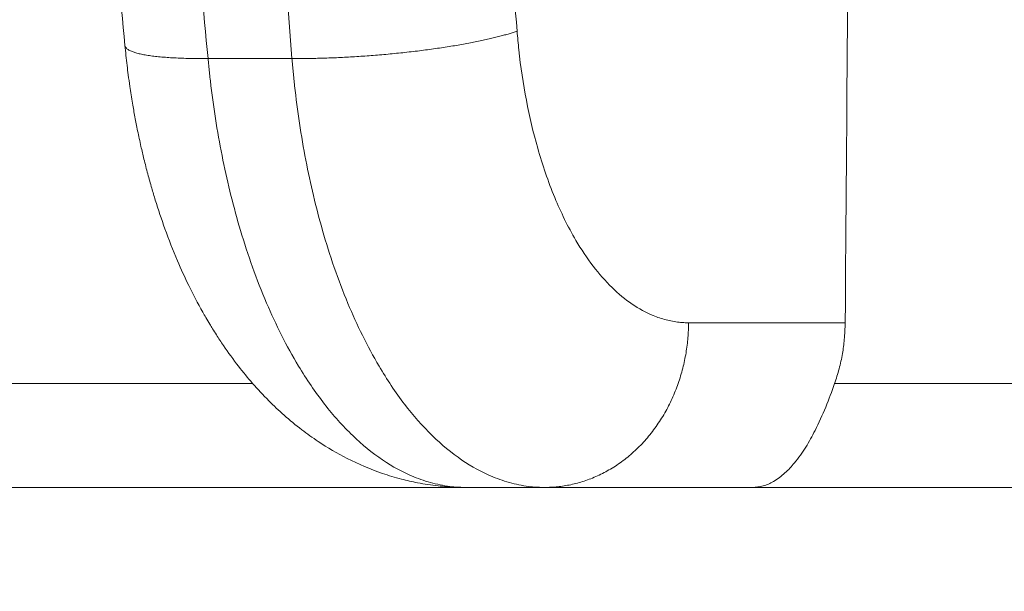
# Model space of a CAD drawing. Units: millimetres. Extents: x 2673 to 4786, y 0 to 1485.
# Drawn here: x 3274 to 3279, y 1012 to 1015 of the extents above; entities that cross this region are included whole.
import ezdxf

# ---------------------------------------------------------------- set-up
doc = ezdxf.new("R2010")
doc.units = ezdxf.units.MM
for name, color, linetype, lineweight in [('вспомогательный', 140, 'Continuous', 20), ('маскировка', 93, 'Continuous', 25), ('Основной', 7, 'Continuous', 30), ('штриховка', 251, 'Continuous', 0)]:
    doc.layers.add(name, color=color, linetype=linetype, lineweight=lineweight)

# ---------------------------------------------------------------- blocks, each defined once
blk = doc.blocks.new('157 маск')
blk.add_wipeout([(22276.72649344258, 2831.0808633159363), (22276.726493442588, 2829.5828633159363), (22288.22527486273, 2829.5828633159363), (22288.22573063066, 2809.585352160845), (22288.240678749262, 2809.4144823540205), (22288.72853330323, 2806.6451428717687), (22288.841868628493, 2806.224642867921), (22289.027031465994, 2805.825714984807), (22289.277163720173, 2805.47128817669), (22289.584753302195, 2805.163155140879), (22289.941679035026, 2804.91365385316), (22290.336977329545, 2804.7295332917274), (22290.75846642018, 2804.6168042652857), (22291.190893403334, 2804.579263315936), (22295.18443464561, 2804.5792633159363), (22295.269171201773, 2804.9092248362285), (22295.300640762995, 2805.251208215792), (22295.302061968952, 2805.284109484506), (22295.325903431083, 2805.9485297018146), (22295.625307097787, 2819.259196930076), (22295.668733114297, 2819.9685151548915), (22295.719287441643, 2820.3249455659243), (22295.760096356484, 2820.4924045874363), (22295.852471669295, 2820.628463315936), (22298.02174425423, 2820.6291634580307), (22298.022708371704, 2820.6280629447824), (22298.188361226752, 2820.3109305806493), (22298.282479308262, 2819.9780873814066), (22298.366293620784, 2819.2874749651455), (22298.78329558556, 2807.5998031661957), (22298.58556783753, 2807.3181037987806), (22298.523326859115, 2807.20461559268), (22298.439640901786, 2806.9324731975244), (22298.438510402048, 2806.944610026364), (22298.473511610988, 2805.998663578491), (22298.564156336844, 2805.4675024264434), (22298.793166875203, 2805.025808012734), (22298.985277673444, 2804.828331626612), (22299.070561601246, 2804.764292120121), (22299.163573019487, 2804.709691935603), (22299.240683419775, 2804.672865020222), (22299.30250537353, 2804.6476723582628), (22299.364314580114, 2804.626753118546), (22299.671908349013, 2804.5794551904037), (22306.83727695391, 2804.5807075651924), (22307.04411637058, 2804.633989557654), (22307.198719698878, 2804.7381246904324), (22307.45398887809, 2805.0712348917596), (22307.504507889586, 2805.1755972799465), (22307.551030334558, 2805.2907530099183), (22307.59067718634, 2805.41204408081), (22307.592245308253, 2805.4129727869586), (22307.624445418503, 2805.5429824851753), (22307.67488662303, 2805.8988591431803), (22307.678301498676, 2805.9485297018146), (22308.51985892324, 2819.259196930057), (22308.58222817761, 2819.6679550248496), (22308.58222817761, 2819.6679550248496), (22308.58222817761, 2819.6679550248496), (22308.62980991761, 2819.8355209518545), (22308.70368187847, 2820.026974696197), (22308.804324297405, 2820.2055441922644), (22308.896014187394, 2820.3268122050818), (22308.969865471932, 2820.4073272787064), (22309.044094707002, 2820.473220061323), (22309.126010958407, 2820.530675265607), (22309.20658555011, 2820.573624457499), (22309.291708028235, 2820.605053660407), (22309.463735236575, 2820.628463315936), (22319.257190074433, 2820.628463315936), (22319.28587306977, 2820.6275137934826), (22319.349155364318, 2820.625418880408), (22319.445221199818, 2820.607357422975), (22319.53834747675, 2820.5782016482135), (22319.714327099897, 2820.49003472314), (22319.799104148846, 2820.4297771932165), (22319.883824039007, 2820.356979981335), (22319.968724630344, 2820.268487368583), (22320.047207718864, 2820.1683793624825), (22320.12058216552, 2820.055724607533), (22320.18067887592, 2819.942784675528), (22320.23527687613, 2819.818711097473), (22320.27989993806, 2819.690975315463), (22320.356183780674, 2819.2675932165357), (22320.36911931553, 2819.0847707350363), (22320.395149075375, 2818.7172293102526), (22321.307259306057, 2805.921217954867), (22321.307259306057, 2805.921217954867), (22321.317034579322, 2805.8240277402656), (22321.34484961085, 2805.699066190835), (22321.37733431918, 2805.56545751309), (22321.42370555738, 2805.4383750083525), (22321.48067629757, 2805.309734511102), (22321.549177829387, 2805.197440704108), (22321.623163881308, 2805.091045868846), (22321.706095883328, 2804.992184777038), (22321.799131969263, 2804.899622786923), (22321.89755784543, 2804.8189759345432), (22322.00797699655, 2804.745671469557), (22322.122321625116, 2804.6856788633427), (22322.244499209086, 2804.637805055675), (22322.348093536413, 2804.605520817364), (22322.43115377814, 2804.5938979519174), (22322.494569003942, 2804.585480195581), (22322.55746517132, 2804.5802410956594), (22322.621205690906, 2804.5792633159363), (22333.053930948914, 2804.5792633159363), (22333.140453265754, 2804.5848520716245), (22333.314855543613, 2804.5941612137076), (22333.506450806155, 2804.6594741212375), (22333.660816112846, 2804.7331287906777), (22333.769234424184, 2804.7988628212343), (22333.87721633225, 2804.8792971949506), (22334.00864630988, 2804.997970871002), (22334.154882317907, 2805.174000060482), (22334.26455509428, 2805.3687031379295), (22334.333450164606, 2805.538323248476), (22334.374006309055, 2805.6708416981833), (22334.404214877573, 2805.8103487856374), (22334.418760215147, 2805.9485297018146), (22335.592240545455, 2819.2591969300574), (22335.592240545455, 2819.393853080116), (22335.623591236857, 2819.533732554267), (22335.667017996224, 2819.670019763007), (22335.719333227207, 2819.794444059985), (22335.781025231892, 2819.913275743765), (22335.856648926816, 2820.0317994009556), (22335.943103151538, 2820.141907760205), (22336.066540758125, 2820.272435541736), (22336.066540758125, 2820.272435541736), (22336.23755182863, 2820.4103353003934), (22336.430401396625, 2820.512718406829), (22336.595065694095, 2820.5722448028696), (22336.595065694095, 2820.5722448028696), (22336.72510424996, 2820.6051750239276), (22336.857776272038, 2820.625108540529), (22336.984653924534, 2820.628463315936), (22351.697647000892, 2820.6352701167025), (22352.254252619987, 2820.526254931203), (22352.720205155147, 2820.233096190772), (22353.05764006297, 2819.7894563271116), (22353.2075947279, 2819.26014009269), (22354.1996428988, 2807.8799898435013), (22354.210286526963, 2807.755254481013), (22354.36835446326, 2805.9485297018146), (22354.520061026276, 2805.41223461747), (22354.848968698156, 2804.9735510346654), (22355.319184851283, 2804.6817631804297), (22355.862646510395, 2804.5792633159363), (22366.88843884761, 2804.579302428747), (22367.43435682444, 2804.6815522748657), (22367.904979036426, 2804.9756600903493), (22368.233277620027, 2805.416030917695), (22368.380981469905, 2805.94902370441), (22368.518733775545, 2807.5954771236497), (22368.54868702421, 2807.8657632719105), (22369.54672343838, 2819.259223829583), (22369.696510701036, 2819.7923035522836), (22370.0282607849, 2820.2348888881097), (22370.501928438294, 2820.5285748924657), (22371.041019796092, 2820.628463315936), (22385.76589580088, 2820.628463315936), (22386.026733072496, 2820.613654898056), (22386.23637574099, 2820.5473417381145), (22386.394887911025, 2820.4731149325626), (22386.505805859342, 2820.407241347426), (22386.613937890972, 2820.3289740115447), (22386.7177230255, 2820.237784958194), (22386.812355156213, 2820.136141259924), (22386.895646756588, 2820.0284574881944), (22386.967869293727, 2819.9161625321817), (22387.030085365084, 2819.7972194280637), (22387.083751935043, 2819.6693981305043), (22387.125904712433, 2819.5369366659174), (22387.157661170386, 2819.39742268853), (22387.173572960175, 2819.2591969300574), (22388.33178951031, 2805.9485297018146), (22388.345703035193, 2805.814072582523), (22388.373887339374, 2805.6817730512716), (22388.414588380117, 2805.54546133124), (22388.46691680824, 2805.4139434392036), (22388.530967156843, 2805.288846312683), (22388.60131641064, 2805.177142375899), (22388.680150827106, 2805.0722759931164), (22388.769952653496, 2804.9731323882593), (22388.870565634585, 2804.881595502471), (22388.978260512886, 2804.79797214875), (22389.089725256574, 2804.7331872506406), (22389.209332965842, 2804.675884375809), (22389.209332965842, 2804.675884375809), (22389.328441153226, 2804.6337821635534), (22389.448228515197, 2804.603200856102), (22389.56751026347, 2804.587488391233), (22389.651370989, 2804.5806844328436), (22389.696618776543, 2804.5792633159363), (22400.129344034558, 2804.5792633159363), (22400.15208211985, 2804.5796362488472), (22400.19741850289, 2804.5803390247434), (22400.260000541686, 2804.5859055297965), (22400.326748247935, 2804.596135519562), (22400.40735093051, 2804.6110043621447), (22400.511017466622, 2804.639462738597), (22400.630463698446, 2804.687075535797), (22400.32221160744, 2804.5943461816514), (22400.511017466622, 2804.639462738597), (22400.630463698446, 2804.687075535797), (22400.742051035042, 2804.745328035661), (22400.853081781297, 2804.8188472376814), (22400.953754438386, 2804.901737409381), (22401.077704221927, 2805.0256120083295), (22401.210330077218, 2805.200355263158), (22401.313232872653, 2805.4008332462486), (22401.373320290117, 2805.566585802765), (22401.409190517275, 2805.6975260157037), (22401.43465412655, 2805.8282084188486), (22401.4472829923, 2805.9643596866867), (22402.394368493588, 2819.2674571872285), (22402.405241683595, 2819.363348915148), (22402.4266816123, 2819.5542966180656), (22402.49666346245, 2819.7756934567815), (22402.570126446557, 2819.9443173334744), (22402.634572447, 2820.064101646868), (22402.707717340145, 2820.1744929545775), (22402.783810374538, 2820.2734846071685), (22402.86672209337, 2820.356977145189), (22402.951428401248, 2820.4297627519727), (22403.036219910588, 2820.4900338161406), (22403.12202043659, 2820.53865659425), (22403.21224799763, 2820.578218286242), (22403.30536534516, 2820.607365250694), (22403.401405793655, 2820.6254197574117), (22403.497954027505, 2820.628559446264), (22413.315748623267, 2820.6272284144175), (22413.374026064812, 2820.624741134735), (22413.46297988915, 2820.6041459820435), (22413.54797166608, 2820.5717746162613), (22413.62819457242, 2820.5280849949154), (22413.70606662805, 2820.4735115890153), (22413.78019547927, 2820.4078031757285), (22413.854120555952, 2820.327326043571), (22413.92151167259, 2820.2382822492054), (22413.984705646606, 2820.1371978264488), (22414.038951588824, 2820.032948197126), (22414.08895895923, 2819.9179272041283), (22414.147130603666, 2819.7533794051806), (22414.230690802226, 2819.2591969300574), (22415.075666063498, 2805.898827648141), (22415.08196586706, 2805.8072162588287), (22415.10162125084, 2805.6681771761), (22415.126864200058, 2805.5396139452114), (22415.17047571276, 2805.372195949798), (22415.238741353438, 2805.1813799706224), (22415.33111235571, 2805.0053545025844), (22415.416245288132, 2804.883595083946), (22415.483032987562, 2804.8046314922162), (22415.553607466365, 2804.7365799658924), (22415.62554865194, 2804.6814234106478), (22415.70183656209, 2804.6363082684657), (22415.782132839835, 2804.6029396469285), (22415.86415740118, 2804.582655668096), (22415.917619402346, 2804.580323106669), (22415.94190981243, 2804.5792633159363), (22423.065208808996, 2804.5792633159363), (22423.105749282004, 2804.5798424214663), (22423.146673471547, 2804.581688488106), (22423.188109390772, 2804.5881866711693), (22423.23070094706, 2804.595186444494), (22423.271999095665, 2804.6054114650206), (22423.31416735407, 2804.6175615124343), (22423.356276775834, 2804.632144805966), (22423.398165118168, 2804.649189039002), (22423.449026116017, 2804.647998817885), (22423.51081624391, 2804.6732864678424), (22423.57313440767, 2804.7031541706847), (22423.638705074205, 2804.7397438826074), (22423.711677659834, 2804.7887977565265), (22423.778677370756, 2804.8388878290716), (22423.83103353881, 2804.8868320624806), (22423.87532643319, 2804.9308552840266), (22423.91743750529, 2804.977185380584), (22423.97455311186, 2805.04670445305), (22424.04055530944, 2805.1423917682705), (22424.04055530944, 2805.1423917682705), (22424.105543708476, 2805.261609060138), (22424.15470444258, 2805.3746946580172), (22424.187838767146, 2805.4696063521906), (22424.210348526834, 2805.5468247615277), (22424.226160454728, 2805.609573839042), (22424.239979175705, 2805.6735039858854), (22424.251195599052, 2805.735605683843), (22424.26094024156, 2805.801521884774), (22424.27396280025, 2805.937652552957), (22424.277038114476, 2805.998663578495), (22424.312106396665, 2806.9487255677686), (22424.29177631776, 2807.060984517846), (22424.26630409615, 2807.127363044744), (22424.2269806382, 2807.2088735318503), (22424.164981651975, 2807.318106803935), (22424.00573272959, 2807.5483792116506), (22423.9672541399, 2807.599803166194), (22424.38490253798, 2819.2852057686055), (22424.392362592786, 2819.430801520212), (22424.402499177508, 2819.55278934367), (22424.418919391144, 2819.6954625120275), (22424.436558304824, 2819.8139634062563), (22424.449305360704, 2819.88659952544), (22424.465103822193, 2819.965569980486), (22424.48221168096, 2820.0413767347427), (22424.500533398965, 2820.1139056720986), (22424.519973332855, 2820.18304235665), (22424.5371846795, 2820.2382450631862), (22424.551760367405, 2820.2815231428517), (22424.563546002457, 2820.3147367419892), (22424.591169701536, 2820.3859301410994), (22424.67264428287, 2820.550325864082), (22424.702786534453, 2820.596354062297), (22424.728190892496, 2820.628463315936), (22426.89807805617, 2820.628463315936), (22426.96117164001, 2820.5677490397675), (22426.98262228923, 2820.5162822258803), (22427.004610272557, 2820.444294202211), (22427.027044079743, 2820.346959023902), (22427.05219382029, 2820.20664684941), (22427.076813870226, 2820.0199824186047), (22427.09478843358, 2819.8292634828094), (22427.12524262771, 2819.2591969300593), (22427.424646294374, 2805.9485297018146), (22427.428651385202, 2805.678605779486), (22427.439174632364, 2805.4212742046107), (22427.453434159597, 2805.1871691984657), (22427.472165577943, 2804.9842523797497), (22427.490893169383, 2804.817279501679), (22427.515230946858, 2804.6980029092083), (22427.56611507986, 2804.5792633159363), (22431.58228089601, 2804.579439257769), (22431.733507006964, 2804.584227078081), (22431.879738123906, 2804.5974731630467), (22432.10425176818, 2804.6350228153683), (22432.363938192142, 2804.7054190656004), (22432.65075339617, 2804.822833103759), (22432.920915548788, 2804.9747620288767), (22433.202435174164, 2805.182611660048), (22433.479428826988, 2805.458671574946), (22433.718078328868, 2805.796480761625), (22433.891354370728, 2806.1515005084775), (22433.97305759246, 2806.4132011761976), (22434.021641217656, 2806.645142871769), (22434.14369938603, 2807.3374776372757), (22434.26575701724, 2808.029812481669), (22434.38781426202, 2808.7221473789828), (22434.469185409693, 2809.183704027945), (22434.5098709762, 2809.414482354022), (22434.524077287864, 2809.58507375088), (22434.523983424573, 2829.5828633159363), (22446.024056282873, 2829.5828633159363), (22446.024056282873, 2831.080863315937), (22445.875385067782, 2831.436927261646), (22445.52405628287, 2831.5808633159363), (22439.125274862727, 2831.5808633159363), (22439.124766213732, 2832.4797432733853), (22438.973602723396, 2834.2149754119746), (22438.51290162916, 2835.8970999097924), (22415.587164162418, 2898.898275263412), (22414.987097119047, 2900.230949267818), (22414.33435751097, 2901.241081488901), (22414.124831142202, 2901.5801121905097), (22413.270686342443, 2902.521383743413), (22412.932845375766, 2902.8472328469798), (22412.483947312492, 2903.215684875424), (22411.90693768071, 2903.6872697269428), (22410.865802778608, 2904.3008994789416), (22410.617903848124, 2904.447373396368), (22410.3637110054, 2904.549662597172), (22409.19669785852, 2905.0185056762857), (22407.726358747554, 2905.361016319788), (22406.196105464962, 2905.474931830088), (22316.553532493108, 2905.4613027323417), (22316.55474361319, 2905.4773569781187), (22315.604620332837, 2905.4040862720426), (22315.042816194073, 2905.3637580921786), (22313.532277256545, 2905.012283962016), (22312.101122825006, 2904.43197728986), (22310.812901110134, 2903.6630155865428), (22309.642233433555, 2902.704449777011), (22308.582825883008, 2901.5214804424177), (22307.79872623561, 2900.308140705951), (22307.158412068035, 2898.8994647491927), (22284.22834865487, 2835.8897239133703), (22284.014031881794, 2835.107211420167), (22283.774660187257, 2834.2103354894643), (22283.634694829016, 2832.4807537500005), (22283.62527486273, 2831.5808633159363), (22277.226493442584, 2831.5808633159363), (22277.139861539476, 2831.5729613534354), (22277.054995238963, 2831.550605363155), (22276.973783468107, 2831.5131696247263), (22276.90495649234, 2831.464134080001), (22276.842423428785, 2831.4013896733377), (22276.794508483996, 2831.33210719403), (22276.75694803999, 2831.251752172378), (22276.73359965586, 2831.1660190587136)]).dxf.layer = 'вспомогательный'
at = {"layer": 'вспомогательный', "linetype": 'Continuous'}
for p, q in [((22324.84988886903, 2806.645142871769), (22325.25429450133, 2806.645142871769)), ((22327.16527096155, 2805.372282087537), (22327.91963891966, 2805.372282087537)), ((22322.33701494324, 2805.079263315936), (22325.06573556539, 2805.079263315936)), ((22327.86868625402, 2805.079263315936), (22331.95518569788, 2805.079263315936)), ((22322.6212056909, 2804.579263315936), (22326.09369124705, 2804.579263315936)), ((22326.09369124705, 2804.579263315936), (22326.472477019, 2804.579263315936)), ((22326.472477019, 2804.579263315936), (22327.4732431084, 2804.579263315936)), ((22327.4732431084, 2804.579263315936), (22332.16935808039, 2804.579263315936))]:
    blk.add_line(p, q, dxfattribs=at)
for points in [[(22327.91963891966, 2805.372282087537), (22327.96572593865, 2811.417204293591), (22328.01195106467, 2817.477572661657), (22328.05810627964, 2823.526112391086), (22328.10434448615, 2829.582863315936)], [(22326.11563112215, 2809.546419663202), (22326.17142717037, 2808.854084721916), (22326.2272234305, 2808.161749855149), (22326.28301987507, 2807.469415144637), (22326.33881653349, 2806.777080509317)], [(22324.44961728078, 2806.708100442375), (22324.38335989065, 2807.400389155223), (22324.31710310772, 2808.092677791239), (22324.25084630539, 2808.784966471853), (22324.18458982671, 2809.477255321672)], [(22324.84988886903, 2806.645142871769), (22324.7835738402, 2807.337477644196), (22324.7172592074, 2808.029812494669), (22324.65094495538, 2808.722147385723), (22324.58463109555, 2809.414482354022)], [(22325.03132251644, 2809.414482354022), (22325.08706544711, 2808.722147407956), (22325.14280841346, 2808.02981253914), (22325.19855143926, 2807.337477666429), (22325.25429450133, 2806.645142871769)], [(22325.25429450133, 2806.645142871769), (22325.28557495246, 2806.645000169673), (22325.31813475609, 2806.645140147442), (22325.35192390697, 2806.64557690647), (22325.38687947736, 2806.646322958743), (22325.42292644721, 2806.647389771229), (22325.45997656492, 2806.648786600672), (22325.49792961434, 2806.650521265078), (22325.53667282176, 2806.652598792663), (22325.57608254447, 2806.655022442241), (22325.61602436654, 2806.657792211603), (22325.65635512502, 2806.660906116549), (22325.69692376639, 2806.664358614469), (22325.73757355357, 2806.668142133796), (22325.77814366071, 2806.672245472227), (22325.81847134345, 2806.676655546215), (22325.85839414895, 2806.681355819172), (22325.89775180147, 2806.686328217529), (22325.9363888197, 2806.69155163346), (22325.97415588167, 2806.697003934386), (22326.01091259195, 2806.702660570074), (22326.04652814692, 2806.708496590402), (22326.08088399084, 2806.714485371819), (22326.1138736938, 2806.720600556363), (22326.14540527655, 2806.726814900832), (22326.17540031908, 2806.733102058677), (22326.20379580622, 2806.739435548789), (22326.23054258162, 2806.745790318711), (22326.25560664994, 2806.752141828984), (22326.2789671606, 2806.758467357132), (22326.30061717855, 2806.76474519676), (22326.32056141484, 2806.770955682644), (22326.33881653349, 2806.777080509317)], [(22326.33881653349, 2806.777080509317), (22326.34274266498, 2806.73222770449), (22326.34727137241, 2806.687620160656), (22326.3835971106, 2806.443814205013), (22326.43809514018, 2806.213403507527), (22326.52051832719, 2805.975211934209), (22326.6223092438, 2805.769328551704), (22326.70594543255, 2805.644522527644), (22326.79680231918, 2805.541548787933), (22326.89349058021, 2805.461982088318), (22326.99453157231, 2805.407039267349), (22327.05682635779, 2805.386201407042), (22327.11973642499, 2805.374725091154), (22327.14249088869, 2805.372892947635), (22327.16527096155, 2805.372282087537)], [(22324.44961728078, 2806.708100442375), (22324.45123997348, 2806.702226647111), (22324.4549844843, 2806.696537148091), (22324.45950032663, 2806.692150716242), (22324.46537328327, 2806.687910270195), (22324.47259608777, 2806.68382811203), (22324.48115358581, 2806.679914985404), (22324.48908595616, 2806.676863517556), (22324.49787266223, 2806.673935939813), (22324.50749599791, 2806.671137100675), (22324.51793528066, 2806.668471026966), (22324.54116701142, 2806.663552419666), (22324.56735330355, 2806.659202200555), (22324.59624836602, 2806.655437846165), (22324.62757831979, 2806.652264839332), (22324.66105137259, 2806.649683948264), (22324.69636316447, 2806.647685687938), (22324.73320505384, 2806.646256149832), (22324.77127038077, 2806.645373524128), (22324.81026014113, 2806.645012606378), (22324.84988886903, 2806.645142871769)], [(22326.09369124705, 2804.579263315936), (22326.07073096995, 2804.579478492376), (22326.04239460619, 2804.580337614562), (22325.95854564471, 2804.586732685567), (22325.85950503887, 2804.601789265173), (22325.78162510554, 2804.619469699615), (22325.69056788387, 2804.646899556205), (22325.51980866528, 2804.719302203413), (22325.3811560045, 2804.800407904416), (22325.30135880366, 2804.857378845731), (22325.21624930773, 2804.92750989031), (22325.14253391546, 2804.9970132307), (22325.06459886121, 2805.080563176284), (22324.99679051354, 2805.162889578133), (22324.92382327937, 2805.263159864724), (22324.90690857208, 2805.288361414485), (22324.89014210323, 2805.314140618812), (22324.87147816549, 2805.343819504627), (22324.85829377626, 2805.365437315745), (22324.83952963197, 2805.397170288577), (22324.82433437555, 2805.423759039299), (22324.75719898244, 2805.551936428672), (22324.70289703014, 2805.670815521099), (22324.64197003109, 2805.825529661504), (22324.59576347037, 2805.963416911764), (22324.57854012128, 2806.020903072163), (22324.55949783694, 2806.089334473837), (22324.54123569625, 2806.160758041126), (22324.52686339821, 2806.221857410037), (22324.51068165133, 2806.297114670152), (22324.49775095736, 2806.36351181563), (22324.4861189445, 2806.429447549849), (22324.47339203764, 2806.510727707194), (22324.46563843858, 2806.566711581838), (22324.45998847815, 2806.611754009146), (22324.4545317874, 2806.659745568865), (22324.44961728078, 2806.708100442375)], [(22326.09369124705, 2804.579263315936), (22326.06012208691, 2804.580161638256), (22326.02656788542, 2804.582855958015), (22325.93345044284, 2804.599791734837), (22325.84106985007, 2804.630562283762), (22325.691212417, 2804.71147049755), (22325.54731267078, 2804.828585764528), (22325.41157045983, 2804.980117056482), (22325.28606085476, 2805.16374694973), (22325.13230743845, 2805.466628646763), (22325.00648441274, 2805.817001613582), (22324.92202708935, 2806.155473059905), (22324.86402398837, 2806.513583361165), (22324.85651488107, 2806.579182765293), (22324.84988886903, 2806.645142871769)], [(22325.25429450133, 2806.645142871769), (22325.26021336461, 2806.57918294328), (22325.2670160669, 2806.513583682038), (22325.32118818462, 2806.155045589423), (22325.40199343247, 2805.816206580628), (22325.52382428771, 2805.465924881468), (22325.67397874961, 2805.163155175005), (22325.79719958279, 2804.979616930629), (22325.93094551692, 2804.828184934164), (22326.07317073784, 2804.711175090743), (22326.22169941731, 2804.630376815663), (22326.31322553691, 2804.599732913412), (22326.40562152469, 2804.5828559759), (22326.43903267023, 2804.580161642777), (22326.472477019, 2804.579263315936)], [(22326.472477019, 2804.579263315936), (22326.50322524939, 2804.580051794741), (22326.53444677467, 2804.582469951353), (22326.56605471176, 2804.586594517752), (22326.59795329899, 2804.592492952861), (22326.63003857225, 2804.600226379445), (22326.66219913539, 2804.609843171884), (22326.69431647944, 2804.621383192864), (22326.72626705522, 2804.634870393244), (22326.75792194751, 2804.650318362267), (22326.78915046453, 2804.667722331974), (22326.81981888232, 2804.68706592649), (22326.84979561534, 2804.708313067547), (22326.8789487955, 2804.731415671425), (22326.90715290357, 2804.756305986877), (22326.93428504302, 2804.782904865529), (22326.96023272782, 2804.811115015437), (22326.98488884187, 2804.840829384723), (22327.00816013452, 2804.871925690348), (22327.02996100283, 2804.904274425325), (22327.05022216967, 2804.937734848188), (22327.06888356413, 2804.97216215994), (22327.08590266139, 2805.007404953559), (22327.10124684115, 2805.043311203107), (22327.11490094589, 2805.079727011714), (22327.12685955022, 2805.116501194771), (22327.13713342106, 2805.153485055404), (22327.14574212564, 2805.190535500665), (22327.15271922294, 2805.22751552525), (22327.15810557938, 2805.264295946631), (22327.16195325829, 2805.300756284776), (22327.16431981527, 2805.336785316966), (22327.16527096155, 2805.372282087537)], [(22327.86868625402, 2805.079263315936), (22327.89045791294, 2805.150369443252), (22327.90629666081, 2805.223517406411), (22327.91544492065, 2805.291466664162), (22327.91963891966, 2805.372282087537)], [(22327.4732431084, 2804.579263315936), (22327.52384648275, 2804.586440923419), (22327.57424360262, 2804.608002874028), (22327.62952305674, 2804.648829910843), (22327.67512526134, 2804.696931763666), (22327.72964538759, 2804.773252293603), (22327.77459716705, 2804.853395521688), (22327.82585941817, 2804.966242951527), (22327.86868625402, 2805.079263315936)]]:
    blk.add_spline(points, degree=3, dxfattribs=at)
blk = doc.blocks.new('HL3100TH разрез')
blk.add_wipeout([(-7.71175422187298e-07, 0), (-7.711820018130311e-07, -171.07031629935693), (-54.062178597673295, -171.07031629935693), (-55.000000771182, -167.57031629935693), (-55.000083207226524, -108.49831175710904), (-55.40197471855879, -106.99831300623043), (-56.49997172596345, -105.90017111592266), (-58.50000340439381, -104.74553349351424), (-63.99124322431309, -99.25564079253093), (-66.00000077117927, -91.7551538818563), (-66.00000077117926, -40.48274442288459), (-66.14644738058598, -40.129191032291374), (-66.50000077117926, -39.98274442288459), (-68.0000007711829, -39.98274442288459), (-68.35355416177617, -39.83629781347787), (-68.50000077118291, -39.48274442288465), (-68.50000077118291, -38.482744877115294), (-68.57526423419634, -38.21892889172267), (-68.64644738058963, -38.12919148652202), (-69.0000007711829, -37.982744877115294), (-72.50000077117517, -37.982744877115294), (-74.6213211147348, -37.1040652206749), (-75.50000077117517, -34.982744877115294), (-75.50000077117517, -32.191579660121874), (-75.64644738058189, -31.838026269528655), (-76.00000077117518, -31.691579660121988), (-93.31247362272967, -31.691579660121988), (-94.01026408257138, -31.407881603546684), (-94.31213094770516, -30.717756608429738), (-94.32591136284289, -30.191503785853172), (-108.01355416176789, -16.50386098692786), (-108.36710755236123, -16.35741437752108), (-109.6149431768086, -16.357414377521195), (-111.47487450532763, -15.332288111674131), (-112.50000077117473, -12.857414377521252), (-112.50000077117473, -11.801962167737884), (-112.64033087100538, -11.454632982508429), (-112.98255102282342, -11.302266754228356), (-123.00000077117517, -10.952449700671139), (-123.00000077117517, -8.000000000000057), (-250.00000077117926, -8.000000000000057), (-250.00000077117926, -4.000072275548064), (-250.00000077117926, -4.000072275548064), (-250.00000077117926, -4.000072275548064), (-250.00000077117926, -8.000000000000057), (-250.00000077117926, -8.000000000000057), (-250.0000007711793, -4.000072275548007), (-250.00000077117926, -4.000072275548064), (-250.0000007711793, -4.000072275548064), (-129.69262495107907, -4.000000000000625), (-126.88525736405767, -4.000000000000625), (-125.65603062174323, -3.943467052050437), (-115.5176388613802, -3.9318516525787572), (-119.00000077117518, -2.000000000000739), (-118.5000007711752, -1.1339745962162624), (-115.00866219803089, -1.1339745962162624), (-112.35832975916537, 0.7750156060267841), (-110.9902491858627, 1.0162451228831628), (-95.1043314798374, 1.0162451228831628), (-95.2457528360747, 1.0748237666458635), (-95.30433147983746, 1.2162451228830946), (-95.30433147983737, 3.2934874993098333), (-95.24462996679036, 3.473088827723984), (-95.08928723205028, 3.5812070157941776), (-91.35433147983797, 4.265424859767506), (-91.35381408478277, 4.228495640874257), (-90.80433147983746, 4.261515004236742), (-90.80433147983746, 3.933467007018635), (-89.20433147983746, 3.9334670070187485), (-89.1894282995954, 4.260842780727103), (-88.65484887489163, 4.228495640874314), (-88.66611878946757, 4.261385915969015), (-84.91937572762467, 3.5812070157941776), (-84.76403299288452, 3.473088827723984), (-84.7043314798374, 3.2934874993098333), (-84.70433147983738, 1.2162451228830946), (-84.76291012360008, 1.0748237666458635), (-84.90433147983745, 1.0162451228831628), (-79.82099618525456, 1.0162451228831628), (-79.82099618525456, 0.01624512288316282), (-79.82222038136064, -0.005095065259581588), (-7.71175422187298e-07, -0.005095065259581588)]).dxf.layer = 'маскировка'
at = {"layer": 'штриховка', "linetype": 'Continuous'}
h = blk.add_hatch(dxfattribs=at)
h.set_pattern_fill('_USER', color=256, scale=2, angle=225, pattern_type=0)
h.set_pattern_definition([(225, (187.9999992288231, -826.277034076369), (1.414213562373094, -1.414213562373096), [])])
edge = h.paths.add_edge_path()
edge.add_line((-82.55106205911261, -9.312689022822838), (-83.90905988868508, -9.265266693646254))
edge.add_line((-83.90905988868508, -9.265266693646254), (-84.50000077117511, -8.674325811155995))
edge.add_line((-84.50000077117511, -8.674325811155995), (-85.05106205911261, -9.225387099093382))
edge.add_line((-85.05106205911261, -9.225387099093382), (-86.00433147983631, -9.192098197388873))
edge.add_line((-86.00433147983631, -9.192098197388873), (-86.00433147983631, -9.947406431776585))
edge.add_line((-86.00433147983631, -9.947406431776585), (-87.20314452088542, -11.14621947282615))
edge.add_spline(control_points=[(-87.20314452088542, -11.14621947282615), (-87.14500901404412, -11.2043549796675), (-87.0287380003614, -11.32062599335029), (-86.91246698667858, -11.43689700703302), (-86.85433147983713, -11.49503251387443)], knot_values=[0, 0, 0, 0, 0.2466480666913037, 0.4932961333830922, 0.4932961333830922, 0.4932961333830922, 0.4932961333830922], degree=3, periodic=0)
edge.add_spline(control_points=[(-86.85433147983713, -11.49503251387443), (-86.85437981005816, -11.49636936761669), (-86.85447731200838, -11.49906595081814), (-86.85526346432289, -11.50310169647048), (-86.85651780931403, -11.50714004319138), (-86.8582881914781, -11.5111794728025), (-86.86055983566712, -11.51522083857674), (-86.86334123582947, -11.51925989153517), (-86.86661277138728, -11.52331621353619), (-86.86909117841242, -11.5258952873296), (-86.87036937537641, -11.52722539111471)], knot_values=[0, 0, 0, 0, 0.004008062256719597, 0.008084711635386738, 0.01228859713884998, 0.0166739419946495, 0.02128913046253654, 0.02617614294367607, 0.03137068691530472, 0.03690271342670196, 0.03690271342670196, 0.03690271342670196, 0.03690271342670196], degree=3, periodic=0)
edge.add_spline(control_points=[(-86.87036937537641, -11.52722539111471), (-86.93082498919512, -11.58800032200566), (-87.04831635058963, -11.7061122753131), (-87.2227519982016, -11.88161778813583), (-87.39029839674458, -12.05030286654323), (-87.5007854334367, -12.16167429479958), (-87.55433147983604, -12.21564896009625)], knot_values=[0, 0, 0, 0, 0.2571697099644123, 0.4997918327310459, 0.7423407569552585, 0.9704284378091899, 0.9704284378091899, 0.9704284378091899, 0.9704284378091899], degree=3, periodic=0)
edge.add_line((-87.55433147983604, -12.21564896009625), (-87.55433147983604, -12.79503251387462))
edge.add_spline(control_points=[(-87.55433147983604, -12.79503251387462), (-87.5235513813678, -12.82581261234338), (-87.4619911844311, -12.88737280928079), (-87.36965088902548, -12.97971310468661), (-87.27731059361959, -13.07205340009233), (-87.2157503966822, -13.13361359702945), (-87.18497029821356, -13.16439369549801)], knot_values=[0, 0, 0, 0, 0.1305888981160039, 0.2611777962322551, 0.3917666943488958, 0.5223555924653066, 0.5223555924653066, 0.5223555924653066, 0.5223555924653066], degree=3, periodic=0)
edge.add_line((-87.18497029821356, -13.16439369549801), (-87.6159509009226, -13.5953742982008))
edge.add_line((-87.6159509009226, -13.5953742982008), (-87.74774462286314, -28.69743899086325))
edge.add_arc((-88.24772558439508, -28.69307572311402), 0.5, 270, 359.4999999999825, ccw=False)
edge.add_line((-88.24772558439508, -29.19307572311402), (-91.760937375303, -29.19307572311402))
edge.add_arc((-91.760937375303, -28.69307572311402), 0.4999999999999757, 180.5000000000175, 270, ccw=False)
edge.add_line((-92.2609183368354, -28.69743899086325), (-92.39271205877594, -13.59537429817306))
edge.add_line((-92.39271205877594, -13.59537429817306), (-92.45433147983613, -13.53375487711787))
edge.add_line((-92.45433147983613, -13.53375487711787), (-92.4543314798384, -13.19503251387221))
edge.add_spline(control_points=[(-92.4543314798384, -13.19503251387221), (-92.51266481317165, -13.13669918053918), (-92.6293314798382, -13.02003251387296), (-92.8043314798379, -12.84503251387356), (-92.97933147983757, -12.6700325138741), (-93.09599814650406, -12.55336584720786), (-93.15433147983731, -12.49503251387478)], knot_values=[0, 0, 0, 0, 0.2474873734144862, 0.4949747468293104, 0.7424621202439837, 0.989949493658578, 0.989949493658578, 0.989949493658578, 0.989949493658578], degree=3, periodic=0)
edge.add_spline(control_points=[(-93.15433147983731, -12.49503251387478), (-93.15428224002335, -12.49368302776315), (-93.15418308493554, -12.49096594057437), (-93.15338557340647, -12.48690806016953), (-93.15211978864409, -12.48286376737155), (-93.15034279461725, -12.47883440704663), (-93.14807478954026, -12.47481892161761), (-93.14531256514238, -12.47082131865784), (-93.14208057407404, -12.46682220311391), (-93.13963960546789, -12.46428293065594), (-93.1383833797181, -12.4629761239695)], knot_values=[0, 0, 0, 0, 0.004045879147955072, 0.008146071328181083, 0.01235937329919062, 0.01673890380846709, 0.02133086387700159, 0.02617420072053248, 0.03130096158446272, 0.03673700482988007, 0.03673700482988007, 0.03673700482988007, 0.03673700482988007], degree=3, periodic=0)
edge.add_spline(control_points=[(-93.1383833797181, -12.4629761239695), (-93.07793705579661, -12.40221235481834), (-92.96045529437839, -12.28411359488648), (-92.78601253949026, -12.10860746988429), (-92.6184270476372, -11.93989029371539), (-92.50790040026772, -11.82848493950544), (-92.4543314798384, -11.77449012596981)], knot_values=[0, 0, 0, 0, 0.2571263152616081, 0.4997434609713981, 0.742357090574936, 0.9705360118279682, 0.9705360118279682, 0.9705360118279682, 0.9705360118279682], degree=3, periodic=0)
edge.add_line((-92.4543314798384, -11.77449012596981), (-92.45433147983795, -11.49740643177472))
edge.add_line((-92.45433147983795, -11.49740643177472), (-94.00433147983631, -9.947406431776585))
edge.add_line((-94.00433147983631, -9.947406431776585), (-94.00433147983631, -8.912732041454888))
edge.add_line((-94.00433147983631, -8.912732041454888), (-95.90905988869417, -8.846217459744707))
edge.add_line((-95.90905988869417, -8.846217459744707), (-96.5000007711833, -8.255276577255358))
edge.add_line((-96.5000007711833, -8.255276577255358), (-97.05106205912034, -8.806337865192177))
edge.add_line((-97.05106205912034, -8.806337865192177), (-98.40905988869417, -8.758915536015252))
edge.add_line((-98.40905988869417, -8.758915536015252), (-99.0000007711833, -8.167974653525789))
edge.add_line((-99.0000007711833, -8.167974653525789), (-99.55106205912034, -8.719035941462948))
edge.add_line((-99.55106205912034, -8.719035941462948), (-100.6906998377581, -8.679238913290988))
edge.add_arc((-100.7078747869227, -9.171065107690197), 0.4921259842520158, 87.99999999999628, 180)
edge.add_line((-101.2000007711749, -9.171065107690197), (-101.2000007711749, -12.85465847200919))
edge.add_arc((-101.7000007711749, -12.85465847200919), 0.5, -90, 0, ccw=False)
edge.add_line((-101.7000007711749, -13.35465847200919), (-109.0000007711747, -13.35465847200919))
edge.add_arc((-109.0000007711747, -12.85465847200919), 0.5, 180, 270, ccw=False)
edge.add_line((-109.5000007711747, -12.85465847200919), (-109.5000007711747, -8.846851884794773))
edge.add_arc((-109.9921267554269, -8.846851884794773), 0.4921259842520271, 0, 87.99999999999628)
edge.add_line((-109.9749518062617, -8.355025690395564), (-110.4090598886942, -8.339866302114501))
edge.add_line((-110.4090598886942, -8.339866302114501), (-111.0000007711833, -7.748925419625152))
edge.add_line((-111.0000007711833, -7.748925419625152), (-111.2510753515585, -8))
edge.add_line((-111.2510753515585, -8), (-111.5510620591203, -8.299986707561857))
edge.add_line((-111.5510620591203, -8.299986707561857), (-112.9090598886942, -8.25256437838516))
edge.add_line((-112.9090598886942, -8.25256437838516), (-113.5000007711833, -7.66162349589581))
edge.add_line((-113.5000007711833, -7.66162349589581), (-113.8383772752877, -8))
edge.add_line((-113.8383772752877, -8), (-114.0510620591203, -8.212684783832515))
edge.add_line((-114.0510620591203, -8.212684783832515), (-115.4090598886942, -8.165262454655704))
edge.add_line((-115.4090598886942, -8.165262454655704), (-116.0000007711833, -7.574321572166355))
edge.add_line((-116.0000007711833, -7.574321572166355), (-116.4256791990169, -8))
edge.add_line((-116.4256791990169, -8), (-116.5510620591203, -8.125382860103059))
edge.add_line((-116.5510620591203, -8.125382860103059), (-123.0000007711751, -7.900180957873204))
edge.add_line((-123.0000007711751, -7.900180957873204), (-123.0000007711751, -8))
edge.add_line((-123.0000007711751, -8), (-123.0000007711751, -10.95244970067108))
edge.add_line((-123.0000007711751, -10.95244970067108), (-112.9825510228234, -11.30226675422819))
edge.add_arc((-113.0000007711747, -11.80196216773788), 0.5, 0, 87.99999999999619, ccw=False)
edge.add_line((-112.5000007711747, -11.80196216773788), (-112.5000007711747, -12.8574143775212))
edge.add_arc((-109.0000007711747, -12.8574143775212), 3.5, 180, 270)
edge.add_line((-109.0000007711747, -16.3574143775212), (-108.3671075523612, -16.3574143775212))
edge.add_arc((-108.3671075523612, -16.8574143775212), 0.5000000000001246, 45.00000000002302, 90, ccw=False)
edge.add_line((-108.0135541617678, -16.50386098692786), (-94.32591136284282, -30.19150378585312))
edge.add_line((-94.32591136284282, -30.19150378585312), (-94.3121309477051, -30.71775660842968))
edge.add_arc((-93.31247362272961, -30.69157966012199), 1.000000000000042, 181.4999999999963, 270)
edge.add_line((-93.31247362272961, -31.69157966012199), (-76.00000077117511, -31.69157966012199))
edge.add_arc((-76.00000077117511, -32.19157966012187), 0.5, 0, 90, ccw=False)
edge.add_line((-75.50000077117511, -32.19157966012187), (-75.50000077117511, -34.98274487711524))
edge.add_arc((-72.50000077117511, -34.98274487711524), 3, 180, 270)
edge.add_line((-72.50000077117511, -37.98274487711524), (-69.00000077118284, -37.98274487711524))
edge.add_arc((-69.00000077118284, -38.48274487711524), 0.5, 0, 90, ccw=False)
edge.add_line((-68.50000077118284, -38.48274487711524), (-68.50000077118284, -39.48274442288459))
edge.add_arc((-68.00000077118284, -39.48274442288459), 0.5, 180, 270)
edge.add_line((-68.00000077118284, -39.98274442288459), (-66.5000007711792, -39.98274442288459))
edge.add_arc((-66.5000007711792, -40.48274442288459), 0.5, 0, 90, ccw=False)
edge.add_line((-66.0000007711792, -40.48274442288459), (-66.0000007711792, -91.75515388185624))
edge.add_spline(control_points=[(-66.0000007711792, -91.75515388185624), (-65.98047280759943, -92.33272895472005), (-65.93635504134191, -93.63759173661096), (-65.56845664175769, -95.49538381658977), (-64.93199075068561, -97.43398877135259), (-64.10587283839489, -99.1411715747363), (-62.98529220411099, -100.8487674768502), (-61.64667278438802, -102.3934402479308), (-60.10548757418704, -103.7443763146991), (-58.99250010294291, -104.438419536633), (-58.50000340439374, -104.7455334935142)], knot_values=[0, 0, 0, 0, 1.731941606752971, 3.91281800553733, 5.651853198147807, 7.844187897125257, 9.579419733616197, 11.76609345603945, 13.95749269146061, 15.69685276092424, 15.69685276092424, 15.69685276092424, 15.69685276092424], degree=3, periodic=0)
edge.add_spline(control_points=[(-58.50000340439374, -104.7455334935142), (-58.33333708026088, -104.8417584599875), (-58.00000443806681, -105.03420840345), (-57.50000452666075, -105.3228816764258), (-57.00000835565516, -105.6115614365308), (-56.66665060700407, -105.803967895397), (-56.49997172596341, -105.9001711159226)], knot_values=[0, 0, 0, 0, 0.5773492616206429, 1.154698523240766, 1.732047785754086, 2.309397056442941, 2.309397056442941, 2.309397056442941, 2.309397056442941], degree=3, periodic=0)
edge.add_arc((-58.00032284749477, -108.4983213062023), 3.000239640283799, 0.00018235967911550688, 59.994899350766275, ccw=False)
edge.add_line((-55.00008320722645, -108.498311757109), (-55.00000077118193, -167.5703162993569))
edge.add_line((-55.00000077118193, -167.5703162993569), (-54.06217859767321, -171.0703162993569))
edge.add_line((-54.06217859767321, -171.0703162993569), (-52.50000077118193, -171.0703162993569))
edge.add_line((-52.50000077118193, -171.0703162993569), (-52.49999110093813, -109.0756619697528))
edge.add_spline(control_points=[(-52.49999110093813, -109.0756619697528), (-52.49905620389836, -109.0524367443678), (-52.49718633693101, -109.005984837002), (-52.48274829115826, -108.9404167154617), (-52.45958261877286, -108.8745025082072), (-52.41919815214987, -108.7968628736148), (-52.3509786327063, -108.712462896152), (-52.24539572617141, -108.6327457564541), (-52.1300769027398, -108.5874552752356), (-52.02873595035635, -108.5743214474903), (-51.95065650568677, -108.5763263058689), (-51.87876007196701, -108.5885072523047), (-51.80923570670166, -108.6111877706785), (-51.76804165387421, -108.6330635938622), (-51.74999103168102, -108.6426492624099)], knot_values=[0, 0, 0, 0, 0.06962059092539497, 0.1392455512107686, 0.200412613223897, 0.2788493189679356, 0.4007169429202213, 0.5225705893189357, 0.6720794496415616, 0.7663299613201504, 0.8274526234262668, 0.9058085145933985, 0.9843280377205109, 1.045569030574319, 1.045569030574319, 1.045569030574319, 1.045569030574319], degree=3, periodic=0)
edge.add_spline(control_points=[(-51.74999103168102, -108.6426492624099), (-50.58332548179897, -109.3162260776031), (-48.24999438810619, -110.6633797185052), (-44.74999369514262, -112.6841031650648), (-41.24999816376476, -114.7048355833847), (-38.91663238125875, -116.0519291755047), (-37.74994947870073, -116.7254759653076)], knot_values=[0, 0, 0, 0, 4.041451234534002, 8.082902469065477, 12.12435371014326, 16.16580499119269, 16.16580499119269, 16.16580499119269, 16.16580499119269], degree=3, periodic=0)
edge.add_arc((-38.00032578325818, -117.1585516494044), 0.5002427830959474, -0.001589354918621666, 59.966280821777275, ccw=False)
edge.add_line((-37.50008300035461, -117.1585655258772), (-37.5000007711833, -167.5703162993569))
edge.add_line((-37.5000007711833, -167.5703162993569), (-36.56217859767457, -171.0703162993569))
edge.add_line((-36.56217859767457, -171.0703162993569), (-35.00000077118193, -171.0703162993569))
edge.add_line((-35.00000077118193, -171.0703162993569), (-35.00000077118193, -117.1930961975352))
edge.add_arc((-38.00000077118193, -117.1930961975352), 3, 0, 59.96683754761919)
edge.add_line((-36.49849727164155, -114.5958886122874), (-40.90001073825442, -112.0512757323112))
edge.add_line((-40.90001073825442, -112.0512757323112), (-40.90001073825397, -111.7047497152492))
edge.add_line((-40.90001073825397, -111.7047497152492), (-41.10001078699315, -111.5891252365608))
edge.add_line((-41.10001078699315, -111.5891252365608), (-41.10001078698542, -111.9356512536322))
edge.add_line((-41.10001078698542, -111.9356512536322), (-43.90001146933628, -110.3169085519868))
edge.add_line((-43.90001146933628, -110.3169085519868), (-43.90001146933628, -109.9703825349244))
edge.add_line((-43.90001146933628, -109.9703825349244), (-44.10001151807546, -109.8547580562363))
edge.add_line((-44.10001151807546, -109.8547580562363), (-44.10001151807546, -110.2012840732988))
edge.add_line((-44.10001151807546, -110.2012840732988), (-46.90001220041768, -108.5825413716631))
edge.add_line((-46.90001220041768, -108.5825413716631), (-46.90001220041859, -108.2360153546002))
edge.add_line((-46.90001220041859, -108.2360153546002), (-47.10001224915732, -108.1203908759119))
edge.add_line((-47.10001224915732, -108.1203908759119), (-47.10001224915686, -108.4669168929745))
edge.add_line((-47.10001224915686, -108.4669168929745), (-48.8412087900665, -107.4602924266002))
edge.add_line((-48.8412087900665, -107.4602924266002), (-48.8412087900665, -107.1137664095378))
edge.add_line((-48.8412087900665, -107.1137664095378), (-49.45012834683484, -106.7615763981084))
edge.add_line((-49.45012834683484, -106.7615763981084), (-50.55012807876892, -106.1256470083281))
edge.add_line((-50.55012807876892, -106.1256470083281), (-51.15606373165792, -105.775497256363))
edge.add_line((-51.15606373165792, -105.775497256363), (-51.15606373165792, -106.1220232734256))
edge.add_line((-51.15606373165792, -106.1220232734256), (-52.9000136625823, -105.1138070110137))
edge.add_line((-52.9000136625823, -105.1138070110137), (-52.9000136625823, -104.7672809939515))
edge.add_line((-52.9000136625823, -104.7672809939515), (-53.10001371132103, -104.6516565152632))
edge.add_line((-53.10001371132103, -104.6516565152632), (-53.10001371132103, -104.9981825323256))
edge.add_line((-53.10001371132103, -104.9981825323256), (-57.25626535260017, -102.5953609712774))
edge.add_arc((-51.00000077118239, -91.77366269941206), 12.5, 180, 239.9668375476192, ccw=False)
edge.add_line((-63.50000077118239, -91.77366269941206), (-63.50000077118239, -38.75843863887781))
edge.add_arc((-63.89967385504769, -38.18375487711523), 0.6999999999999742, 304.8173046976673, 450)
edge.add_line((-63.89967385504769, -37.4837548771153), (-65.50000077117238, -37.4837548771153))
edge.add_arc((-65.50000077117238, -36.9837548771153), 0.5, 180, 270, ccw=False)
edge.add_line((-66.00000077117238, -36.9837548771153), (-66.00000077117238, -35.9837548771153))
edge.add_arc((-66.50000077117238, -35.9837548771153), 0.5, 0, 90)
edge.add_line((-66.50000077117238, -35.4837548771153), (-67.50000734416517, -35.4837548771153))
edge.add_arc((-67.50000736850961, -34.98375485277109), 0.5000000243444169, 180.0000027896418, 270.00000278966786, ccw=False)
edge.add_arc((-68.5000074171985, -34.98375490145975), 0.5000000243443885, 2.789667869777392e-06, 90.00000278964181)
edge.add_line((-68.50000744154295, -34.4837548771153), (-73.00000077118148, -34.4837548771153))
edge.add_line((-73.00000077118148, -34.4837548771153), (-73.00000077117511, -10.61190820726756))
edge.add_arc((-74.00000077117511, -10.61190820726756), 1, 0, 87.99999999999628)
edge.add_line((-73.965101274473, -9.612517380248505), (-76.40905988868508, -9.52717246483428))
edge.add_line((-76.40905988868508, -9.52717246483428), (-77.00000077117511, -8.936231582344021))
edge.add_line((-77.00000077117511, -8.936231582344021), (-77.55106205911261, -9.487292870281522))
edge.add_line((-77.55106205911261, -9.487292870281522), (-78.90905988868508, -9.43987054110471))
edge.add_line((-78.90905988868508, -9.43987054110471), (-79.50000077117511, -8.848929658614793))
edge.add_line((-79.50000077117511, -8.848929658614793), (-80.05106205911261, -9.39999094655218))
edge.add_line((-80.05106205911261, -9.39999094655218), (-81.40905988868508, -9.352568617375255))
edge.add_line((-81.40905988868508, -9.352568617375255), (-82.00000077117511, -8.761627734885337))
edge.add_line((-82.00000077117511, -8.761627734885337), (-82.55106205911261, -9.312689022822838))
blk = doc.blocks.new('156 разр с маск')
blk.add_wipeout([(24164.670585996617, 1005.30488123714), (24165.964648821162, 1005.4752370396604), (24167.171049676897, 1005.9746360014983), (24168.20629672564, 1006.7694275143735), (24169.001359962105, 1007.8058316781832), (24169.501015382153, 1009.0120096595206), (24176.142390676192, 1034.9316420961068), (24176.239078362698, 1035.6998397554912), (24176.24014114315, 1086.3084315717476), (24188.545696709447, 1086.3084315717476), (24189.045440151272, 1086.4424642724193), (24189.41170523773, 1086.8087034077475), (24189.545696709447, 1087.3084315717476), (24189.545696709443, 1102.3084315717479), (24189.411299178875, 1102.8095136179622), (24189.045440151272, 1103.1746612793072), (24188.545696709443, 1103.3084315717476), (24177.351252543518, 1103.3084315717476), (24177.083440366616, 1103.3451244613566), (24176.727685938138, 1103.5253838075955), (24176.482370838145, 1103.8276233657991), (24176.4116118286, 1104.0083329294791), (24176.406655285657, 1104.0315675845782), (24176.39573301187, 1104.1560989128225), (24176.39555307549, 1108.3084315717476), (24176.326908258183, 1108.6835852624083), (24176.116508683685, 1109.0022875303466), (24176.08127323075, 1109.0373287934822), (24175.790503655484, 1109.2272982975724), (24175.395696699245, 1109.3084315717476), (24001.68319632945, 1109.3082791542765), (24001.308337021965, 1109.2319819103514), (24000.970902786514, 1108.9982455173235), (24000.766830681277, 1108.6909413914861), (24000.697347037807, 1108.3084315717476), (24000.695696719657, 1104.1588271815785), (24000.679780927523, 1104.0083300752647), (24000.60903466292, 1103.8276463747627), (24000.363730433084, 1103.5253975359224), (24000.0079079942, 1103.345308247158), (23999.779879252113, 1103.3096321306084), (23999.740137574485, 1103.3084315717476), (23988.063174715193, 1103.3084315698666), (23987.562894269246, 1103.1744628294841), (23987.196832212216, 1102.8078267945243), (23987.06317471519, 1102.3084315698666), (23987.06317471519, 1087.3084315698666), (23987.19723827107, 1086.808008833396), (23987.563097298673, 1086.4424642724193), (23988.063174715193, 1086.3084315698666), (24000.368730281487, 1086.3084315698666), (24000.372214675685, 1035.6998387279086), (24000.467075469, 1034.942569858663), (24007.10865629658, 1009.0107860097448), (24007.608395664403, 1007.8040456298336), (24008.403052842015, 1006.7693282894766), (24009.438705949582, 1005.9746360014983), (24010.645106805347, 1005.4748401400288), (24011.938285428023, 1005.304881235259)]).translate(0, 0, -1508.091443032034).dxf.layer = 'маскировка'

msp = doc.modelspace()

# ---------------------------------------------------------------- block references
at = {"layer": 'Основной', "color": 7}
msp.add_blockref('156 разр с маск', (-20776.27716192661, -84.50474503344276, 1508.091443032034), dxfattribs=at)

# ---------------------------------------------------------------- next in the draw order: block references
msp.add_blockref('HL3100TH разрез', (3312.027274556856, 1037.137942438589))

# ---------------------------------------------------------------- next in the draw order: block references
msp.add_blockref('157 маск', (-19049.49776770805, -1791.868482740928), dxfattribs=at)

doc.saveas('drawing.dxf')
